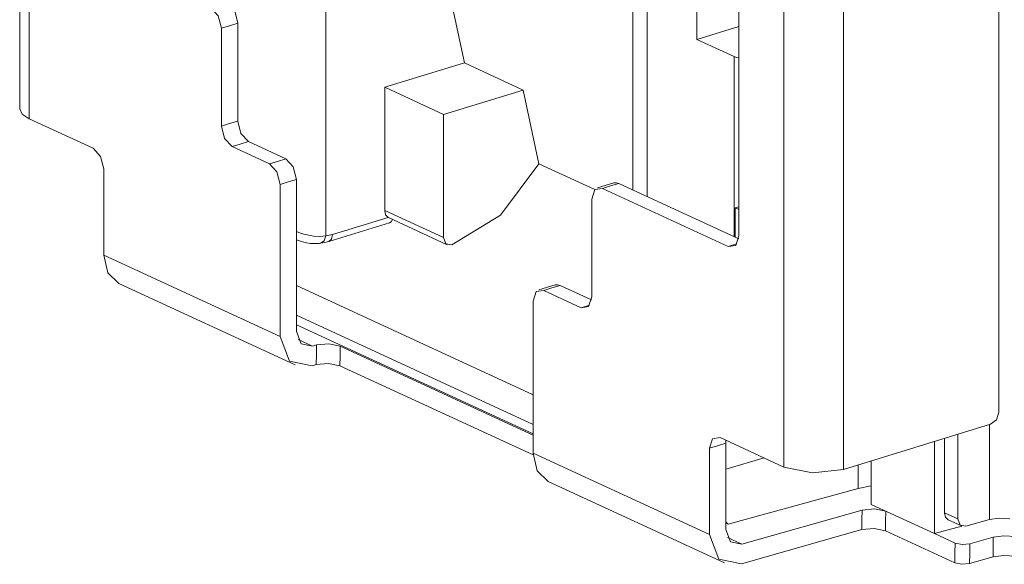
# Model space of a CAD drawing. Units: inches. Extents: x 1.74 to 9.61, y 3.3 to 7.29.
# Drawn here: x 8.15 to 8.62, y 3.3 to 3.55 of the extents above; entities that cross this region are included whole.
import ezdxf

# ---------------------------------------------------------------- set-up
doc = ezdxf.new("R2010")
doc.units = ezdxf.units.IN
doc.header["$MEASUREMENT"] = 0
doc.layers.add('Layer 1', color=7, linetype='Continuous', lineweight=0)

msp = doc.modelspace()

# ---------------------------------------------------------------- linework, layer by layer
at = {"layer": 'Layer 1', "color": 7, "lineweight": 9}
for points in [[(8.1505, 4.06247), (8.1505, 4.06247), (8.1505, 3.511), (8.1505, 3.511)], [(8.15499, 4.05774), (8.15499, 4.05774), (8.15499, 3.50625), (8.15499, 3.50625)], [(8.51271, 3.89272), (8.51271, 3.89272), (8.51271, 3.34125), (8.51271, 3.34125)], [(8.54085, 3.89164), (8.54085, 3.89164), (8.54085, 3.34015), (8.54085, 3.34015)], [(8.61453, 3.88635), (8.61453, 3.88635), (8.61453, 3.36731), (8.61453, 3.36731)], [(8.29558, 3.75964), (8.29558, 3.75964), (8.29558, 3.45079), (8.29558, 3.45079)], [(8.49133, 3.71315), (8.49133, 3.71315), (8.49133, 3.45085), (8.49133, 3.45085)], [(8.44107, 3.66576), (8.44107, 3.66576), (8.44107, 3.47257), (8.44107, 3.47257)], [(8.44779, 3.66265), (8.44779, 3.66265), (8.44779, 3.46947), (8.44779, 3.46947)], [(8.47147, 3.66067), (8.47147, 3.66067), (8.47147, 3.54387), (8.47147, 3.54387)], [(8.3405, 3.62981), (8.3405, 3.62981), (8.36128, 3.53271), (8.36128, 3.53271)], [(8.25386, 3.55151), (8.25386, 3.55151), (8.25386, 3.50517), (8.25386, 3.50517)], [(8.24611, 3.54914), (8.24611, 3.54914), (8.24611, 3.50279), (8.24611, 3.50279)], [(8.47147, 3.54387), (8.47147, 3.54387), (8.49133, 3.54994), (8.49133, 3.54994)], [(8.47147, 3.54387), (8.47147, 3.54387), (8.48914, 3.53572), (8.48914, 3.53572)], [(8.36128, 3.53271), (8.36128, 3.53271), (8.32351, 3.52117), (8.32351, 3.52117)], [(8.38906, 3.51989), (8.38906, 3.51989), (8.36128, 3.53271), (8.36128, 3.53271)], [(8.48914, 3.4504), (8.48914, 3.4504), (8.48914, 3.53572), (8.48914, 3.53572)], [(8.32351, 3.46278), (8.32351, 3.46278), (8.32351, 3.52117), (8.32351, 3.52117)], [(8.32351, 3.52117), (8.32351, 3.52117), (8.35128, 3.50835), (8.35128, 3.50835)], [(8.35128, 3.50835), (8.35128, 3.50835), (8.38906, 3.51989), (8.38906, 3.51989)], [(8.39654, 3.48493), (8.39654, 3.48493), (8.38906, 3.51989), (8.38906, 3.51989)], [(8.18529, 3.49228), (8.18529, 3.49228), (8.15499, 3.50625), (8.15499, 3.50625)], [(8.35128, 3.50835), (8.35128, 3.50835), (8.35128, 3.44996), (8.35128, 3.44996)], [(8.25892, 3.49543), (8.25892, 3.49543), (8.2766, 3.48726), (8.2766, 3.48726)], [(8.25117, 3.49306), (8.25117, 3.49306), (8.26883, 3.4849), (8.26883, 3.4849)], [(8.19033, 3.44164), (8.19033, 3.44164), (8.19033, 3.48254), (8.19033, 3.48254)], [(8.42303, 3.47271), (8.42303, 3.47271), (8.39654, 3.48493), (8.39654, 3.48493)], [(8.28164, 3.47753), (8.28164, 3.47753), (8.28164, 3.40547), (8.28164, 3.40547)], [(8.27389, 3.40311), (8.27389, 3.40311), (8.27389, 3.47515), (8.27389, 3.47515)], [(8.43206, 3.47589), (8.43206, 3.47589), (8.42431, 3.47351), (8.42431, 3.47351)], [(8.48629, 3.44576), (8.48629, 3.44576), (8.42664, 3.47328), (8.42664, 3.47328)], [(8.49124, 3.44943), (8.49124, 3.44943), (8.43439, 3.47565), (8.43439, 3.47565)], [(8.42158, 3.46819), (8.42158, 3.46819), (8.42158, 3.42185), (8.42158, 3.42185)], [(8.32351, 3.46278), (8.32351, 3.46278), (8.35128, 3.44996), (8.35128, 3.44996)], [(8.49133, 3.4646), (8.49133, 3.4646), (8.48962, 3.46407), (8.48962, 3.46407)], [(8.48962, 3.46407), (8.48962, 3.46407), (8.49133, 3.46328), (8.49133, 3.46328)], [(8.48962, 3.46407), (8.48962, 3.46407), (8.48962, 3.45017), (8.48962, 3.45017)], [(8.29869, 3.45147), (8.29869, 3.45147), (8.32507, 3.45954), (8.32507, 3.45954)], [(8.32507, 3.45954), (8.32507, 3.45954), (8.32529, 3.45942), (8.32529, 3.45942)], [(8.32528, 3.45943), (8.32528, 3.45943), (8.35307, 3.44661), (8.35307, 3.44661)], [(8.297, 3.44815), (8.297, 3.44815), (8.32575, 3.45694), (8.32575, 3.45694)], [(8.48629, 3.44576), (8.48629, 3.44576), (8.49024, 3.44697), (8.49024, 3.44697)], [(8.19033, 3.44164), (8.19033, 3.44164), (8.27389, 3.40311), (8.27389, 3.40311)], [(8.19747, 3.42822), (8.19747, 3.42822), (8.28101, 3.38968), (8.28101, 3.38968)], [(8.39382, 3.37551), (8.39382, 3.37551), (8.28164, 3.42725), (8.28164, 3.42725)], [(8.40428, 3.42753), (8.40428, 3.42753), (8.39653, 3.42515), (8.39653, 3.42515)], [(8.42149, 3.42043), (8.42149, 3.42043), (8.40662, 3.42729), (8.40662, 3.42729)], [(8.41654, 3.41676), (8.41654, 3.41676), (8.39886, 3.42492), (8.39886, 3.42492)], [(8.39382, 3.34778), (8.39382, 3.34778), (8.39382, 3.41983), (8.39382, 3.41983)], [(8.41654, 3.41676), (8.41654, 3.41676), (8.4205, 3.41797), (8.4205, 3.41797)], [(8.28164, 3.41321), (8.28164, 3.41321), (8.39382, 3.36146), (8.39382, 3.36146)], [(8.39382, 3.35693), (8.39382, 3.35693), (8.28164, 3.40867), (8.28164, 3.40867)], [(8.2824, 3.40169), (8.2824, 3.40169), (8.28926, 3.39854), (8.28926, 3.39854)], [(8.28926, 3.39854), (8.28926, 3.39854), (8.29117, 3.39908), (8.29117, 3.39908)], [(8.30243, 3.39851), (8.30243, 3.39851), (8.39382, 3.35636), (8.39382, 3.35636)], [(8.28913, 3.38922), (8.28913, 3.38922), (8.29104, 3.38976), (8.29104, 3.38976)], [(8.30229, 3.38921), (8.30229, 3.38921), (8.39383, 3.34699), (8.39383, 3.34699)], [(8.54085, 3.34015), (8.54085, 3.34015), (8.61065, 3.36149), (8.61065, 3.36149)], [(8.61008, 3.3164), (8.61008, 3.3164), (8.61008, 3.36132), (8.61008, 3.36132)], [(8.48242, 3.35522), (8.48242, 3.35522), (8.51271, 3.34125), (8.51271, 3.34125)], [(8.59506, 3.31668), (8.59506, 3.31668), (8.59506, 3.35672), (8.59506, 3.35672)], [(8.48511, 3.31161), (8.48511, 3.31161), (8.48511, 3.3525), (8.48511, 3.3525)], [(8.58397, 3.35333), (8.58397, 3.35333), (8.58397, 3.30971), (8.58397, 3.30971)], [(8.58875, 3.3196), (8.58875, 3.3196), (8.58875, 3.35479), (8.58875, 3.35479)], [(8.39382, 3.34778), (8.39382, 3.34778), (8.47736, 3.30924), (8.47736, 3.30924)], [(8.47736, 3.30924), (8.47736, 3.30924), (8.47736, 3.35014), (8.47736, 3.35014)], [(8.50331, 3.34558), (8.50331, 3.34558), (8.48513, 3.34022), (8.48513, 3.34022)], [(8.54792, 3.33115), (8.54792, 3.33115), (8.54792, 3.34232), (8.54792, 3.34232)], [(8.554, 3.34418), (8.554, 3.34418), (8.554, 3.32354), (8.554, 3.32354)], [(8.40094, 3.33436), (8.40094, 3.33436), (8.4845, 3.29582), (8.4845, 3.29582)], [(8.54792, 3.33115), (8.54792, 3.33115), (8.554, 3.33229), (8.554, 3.33229)], [(8.54792, 3.33115), (8.54792, 3.33115), (8.48632, 3.31426), (8.48632, 3.31426)], [(8.58397, 3.30971), (8.58397, 3.30971), (8.554, 3.32354), (8.554, 3.32354)], [(8.54971, 3.32089), (8.54971, 3.32089), (8.49274, 3.30467), (8.49274, 3.30467)], [(8.59506, 3.31668), (8.59506, 3.31668), (8.58875, 3.3196), (8.58875, 3.3196)], [(8.48632, 3.31426), (8.48632, 3.31426), (8.48511, 3.31535), (8.48511, 3.31535)], [(8.48632, 3.31426), (8.48632, 3.31426), (8.48511, 3.31482), (8.48511, 3.31482)], [(8.59697, 3.31328), (8.59697, 3.31328), (8.58397, 3.30971), (8.58397, 3.30971)], [(8.59053, 3.31624), (8.59053, 3.31624), (8.59685, 3.31333), (8.59685, 3.31333)], [(8.61008, 3.3164), (8.61008, 3.3164), (8.59888, 3.31322), (8.59888, 3.31322)], [(8.54957, 3.31158), (8.54957, 3.31158), (8.4926, 3.29536), (8.4926, 3.29536)], [(8.59365, 3.29587), (8.59365, 3.29587), (8.56082, 3.31101), (8.56082, 3.31101)], [(8.59378, 3.30518), (8.59378, 3.30518), (8.58397, 3.30971), (8.58397, 3.30971)], [(8.48587, 3.30783), (8.48587, 3.30783), (8.49274, 3.30467), (8.49274, 3.30467)], [(8.6119, 3.30799), (8.6119, 3.30799), (8.60082, 3.30483), (8.60082, 3.30483)], [(8.61176, 3.29868), (8.61176, 3.29868), (8.60068, 3.29553), (8.60068, 3.29553)]]:
    msp.add_open_spline(points, degree=3, dxfattribs=at)
for points, knots in [([(8.24882, 3.56125), (8.24882, 3.56125), (8.25239, 3.55743), (8.25239, 3.55743), (8.25239, 3.55743), (8.25386, 3.55151), (8.25386, 3.55151)], [0, 0, 0, 0, 1, 1, 1, 2, 2, 2, 2]), ([(8.24106, 3.55889), (8.24106, 3.55889), (8.24462, 3.55507), (8.24462, 3.55507), (8.24462, 3.55507), (8.24611, 3.54914), (8.24611, 3.54914)], [0, 0, 0, 0, 1, 1, 1, 2, 2, 2, 2]), ([(8.24611, 3.54914), (8.24611, 3.54914), (8.24999, 3.55032), (8.24999, 3.55032), (8.24999, 3.55032), (8.25386, 3.55151), (8.25386, 3.55151)], [0, 0, 0, 0, 1, 1, 1, 2, 2, 2, 2]), ([(8.48914, 3.53572), (8.48914, 3.53572), (8.49014, 3.53537), (8.49014, 3.53537), (8.49014, 3.53537), (8.49133, 3.53514), (8.49133, 3.53514)], [0, 0, 0, 0, 1, 1, 1, 2, 2, 2, 2]), ([(8.15499, 3.50625), (8.15499, 3.50625), (8.15165, 3.50849), (8.15165, 3.50849), (8.15165, 3.50849), (8.1505, 3.511), (8.1505, 3.511)], [0, 0, 0, 0, 1, 1, 1, 2, 2, 2, 2]), ([(8.24611, 3.50279), (8.24611, 3.50279), (8.24999, 3.50399), (8.24999, 3.50399), (8.24999, 3.50399), (8.25386, 3.50517), (8.25386, 3.50517)], [0, 0, 0, 0, 1, 1, 1, 2, 2, 2, 2]), ([(8.25386, 3.50517), (8.25386, 3.50517), (8.25535, 3.49924), (8.25535, 3.49924), (8.25535, 3.49924), (8.25892, 3.49543), (8.25892, 3.49543)], [0, 0, 0, 0, 1, 1, 1, 2, 2, 2, 2]), ([(8.24611, 3.50279), (8.24611, 3.50279), (8.24758, 3.49687), (8.24758, 3.49687), (8.24758, 3.49687), (8.25117, 3.49306), (8.25117, 3.49306)], [0, 0, 0, 0, 1, 1, 1, 2, 2, 2, 2]), ([(8.25117, 3.49306), (8.25117, 3.49306), (8.25504, 3.49424), (8.25504, 3.49424), (8.25504, 3.49424), (8.25892, 3.49543), (8.25892, 3.49543)], [0, 0, 0, 0, 1, 1, 1, 2, 2, 2, 2]), ([(8.19033, 3.48254), (8.19033, 3.48254), (8.18886, 3.48846), (8.18886, 3.48846), (8.18886, 3.48846), (8.18529, 3.49228), (8.18529, 3.49228)], [0, 0, 0, 0, 1, 1, 1, 2, 2, 2, 2]), ([(8.26883, 3.4849), (8.26883, 3.4849), (8.27271, 3.48608), (8.27271, 3.48608), (8.27271, 3.48608), (8.2766, 3.48726), (8.2766, 3.48726)], [0, 0, 0, 0, 1, 1, 1, 2, 2, 2, 2]), ([(8.2766, 3.48726), (8.2766, 3.48726), (8.28017, 3.48346), (8.28017, 3.48346), (8.28017, 3.48346), (8.28164, 3.47753), (8.28164, 3.47753)], [0, 0, 0, 0, 1, 1, 1, 2, 2, 2, 2]), ([(8.26883, 3.4849), (8.26883, 3.4849), (8.2724, 3.48108), (8.2724, 3.48108), (8.2724, 3.48108), (8.27389, 3.47515), (8.27389, 3.47515)], [0, 0, 0, 0, 1, 1, 1, 2, 2, 2, 2]), ([(8.35522, 3.44654), (8.35522, 3.44654), (8.37843, 3.46067), (8.37843, 3.46067), (8.37843, 3.46067), (8.39654, 3.48493), (8.39654, 3.48493)], [0, 0, 0, 0, 1, 1, 1, 2, 2, 2, 2]), ([(8.27389, 3.47515), (8.27389, 3.47515), (8.27776, 3.47635), (8.27776, 3.47635), (8.27776, 3.47635), (8.28164, 3.47753), (8.28164, 3.47753)], [0, 0, 0, 0, 1, 1, 1, 2, 2, 2, 2]), ([(8.42664, 3.47328), (8.42664, 3.47328), (8.42307, 3.47275), (8.42307, 3.47275), (8.42307, 3.47275), (8.42158, 3.46819), (8.42158, 3.46819)], [0, 0, 0, 0, 1, 1, 1, 2, 2, 2, 2]), ([(8.42664, 3.47328), (8.42664, 3.47328), (8.43051, 3.47446), (8.43051, 3.47446), (8.43051, 3.47446), (8.43439, 3.47565), (8.43439, 3.47565)], [0, 0, 0, 0, 1, 1, 1, 2, 2, 2, 2]), ([(8.43439, 3.47565), (8.43439, 3.47565), (8.43319, 3.47599), (8.43319, 3.47599), (8.43319, 3.47599), (8.43206, 3.47589), (8.43206, 3.47589)], [0, 0, 0, 0, 1, 1, 1, 2, 2, 2, 2]), ([(8.32507, 3.45954), (8.32507, 3.45954), (8.32392, 3.46082), (8.32392, 3.46082), (8.32392, 3.46082), (8.32351, 3.46278), (8.32351, 3.46278)], [0, 0, 0, 0, 1, 1, 1, 2, 2, 2, 2]), ([(8.32719, 3.45854), (8.32719, 3.45854), (8.3266, 3.4575), (8.3266, 3.4575), (8.3266, 3.4575), (8.32575, 3.45694), (8.32575, 3.45694)], [0, 0, 0, 0, 1, 1, 1, 2, 2, 2, 2]), ([(8.28162, 3.45283), (8.28162, 3.45283), (8.28361, 3.4521), (8.28361, 3.4521), (8.28361, 3.4521), (8.28517, 3.45162), (8.28517, 3.45162), (8.28517, 3.45162), (8.28672, 3.45122), (8.28672, 3.45122), (8.28672, 3.45122), (8.28828, 3.4509), (8.28828, 3.4509), (8.28828, 3.4509), (8.28981, 3.45068), (8.28981, 3.45068), (8.28981, 3.45068), (8.29278, 3.45054), (8.29278, 3.45054), (8.29278, 3.45054), (8.29558, 3.45079), (8.29558, 3.45079)], [0, 0, 0, 0, 1, 1, 1, 2, 2, 2, 3, 3, 3, 4, 4, 4, 5, 5, 5, 6, 6, 6, 7, 7, 7, 7]), ([(8.28162, 3.44886), (8.28162, 3.44886), (8.28456, 3.44793), (8.28456, 3.44793), (8.28456, 3.44793), (8.28635, 3.44753), (8.28635, 3.44753), (8.28635, 3.44753), (8.28814, 3.44725), (8.28814, 3.44725), (8.28814, 3.44725), (8.28987, 3.44711), (8.28987, 3.44711), (8.28987, 3.44711), (8.29158, 3.44714), (8.29158, 3.44714), (8.29158, 3.44714), (8.29235, 3.44724), (8.29235, 3.44724), (8.29235, 3.44724), (8.2931, 3.44736), (8.2931, 3.44736)], [0, 0, 0, 0, 1, 1, 1, 2, 2, 2, 3, 3, 3, 4, 4, 4, 5, 5, 5, 6, 6, 6, 7, 7, 7, 7]), ([(8.29558, 3.45079), (8.29558, 3.45079), (8.29475, 3.44838), (8.29475, 3.44838), (8.29475, 3.44838), (8.29311, 3.44729), (8.29311, 3.44729)], [0, 0, 0, 0, 1, 1, 1, 2, 2, 2, 2]), ([(8.29558, 3.45079), (8.29558, 3.45079), (8.29714, 3.45107), (8.29714, 3.45107), (8.29714, 3.45107), (8.29869, 3.45147), (8.29869, 3.45147)], [0, 0, 0, 0, 1, 1, 1, 2, 2, 2, 2]), ([(8.29869, 3.45147), (8.29869, 3.45147), (8.29824, 3.44929), (8.29824, 3.44929), (8.29824, 3.44929), (8.29699, 3.44815), (8.29699, 3.44815)], [0, 0, 0, 0, 1, 1, 1, 2, 2, 2, 2]), ([(8.35128, 3.44996), (8.35128, 3.44996), (8.35244, 3.44701), (8.35244, 3.44701), (8.35244, 3.44701), (8.35522, 3.44654), (8.35522, 3.44654)], [0, 0, 0, 0, 1, 1, 1, 2, 2, 2, 2]), ([(8.49133, 3.45085), (8.49133, 3.45085), (8.48986, 3.44629), (8.48986, 3.44629), (8.48986, 3.44629), (8.48629, 3.44576), (8.48629, 3.44576)], [0, 0, 0, 0, 1, 1, 1, 2, 2, 2, 2]), ([(8.29312, 3.44729), (8.29312, 3.44729), (8.29506, 3.44764), (8.29506, 3.44764), (8.29506, 3.44764), (8.297, 3.44815), (8.297, 3.44815)], [0, 0, 0, 0, 1, 1, 1, 2, 2, 2, 2]), ([(8.19747, 3.42822), (8.19747, 3.42822), (8.19224, 3.43333), (8.19224, 3.43333), (8.19224, 3.43333), (8.19033, 3.44164), (8.19033, 3.44164)], [0, 0, 0, 0, 1, 1, 1, 2, 2, 2, 2]), ([(8.39886, 3.42492), (8.39886, 3.42492), (8.40275, 3.4261), (8.40275, 3.4261), (8.40275, 3.4261), (8.40662, 3.42729), (8.40662, 3.42729)], [0, 0, 0, 0, 1, 1, 1, 2, 2, 2, 2]), ([(8.40662, 3.42729), (8.40662, 3.42729), (8.40542, 3.42763), (8.40542, 3.42763), (8.40542, 3.42763), (8.40428, 3.42753), (8.40428, 3.42753)], [0, 0, 0, 0, 1, 1, 1, 2, 2, 2, 2]), ([(8.39886, 3.42492), (8.39886, 3.42492), (8.39529, 3.42439), (8.39529, 3.42439), (8.39529, 3.42439), (8.39382, 3.41983), (8.39382, 3.41983)], [0, 0, 0, 0, 1, 1, 1, 2, 2, 2, 2]), ([(8.42158, 3.42185), (8.42158, 3.42185), (8.42011, 3.41729), (8.42011, 3.41729), (8.42011, 3.41729), (8.41654, 3.41676), (8.41654, 3.41676)], [0, 0, 0, 0, 1, 1, 1, 2, 2, 2, 2]), ([(8.27389, 3.40311), (8.27389, 3.40311), (8.27833, 3.39147), (8.27833, 3.39147), (8.27833, 3.39147), (8.28913, 3.38922), (8.28913, 3.38922)], [0, 0, 0, 0, 1, 1, 1, 2, 2, 2, 2]), ([(8.28926, 3.39854), (8.28926, 3.39854), (8.28386, 3.39965), (8.28386, 3.39965), (8.28386, 3.39965), (8.28164, 3.40547), (8.28164, 3.40547)], [0, 0, 0, 0, 1, 1, 1, 2, 2, 2, 2]), ([(8.29104, 3.38976), (8.29104, 3.38976), (8.2911, 3.39443), (8.2911, 3.39443), (8.2911, 3.39443), (8.29117, 3.39908), (8.29117, 3.39908)], [0, 0, 0, 0, 1, 1, 1, 2, 2, 2, 2]), ([(8.29117, 3.39908), (8.29117, 3.39908), (8.29704, 3.39964), (8.29704, 3.39964), (8.29704, 3.39964), (8.30243, 3.39851), (8.30243, 3.39851)], [0, 0, 0, 0, 1, 1, 1, 2, 2, 2, 2]), ([(8.30229, 3.38921), (8.30229, 3.38921), (8.30236, 3.39386), (8.30236, 3.39386), (8.30236, 3.39386), (8.30243, 3.39851), (8.30243, 3.39851)], [0, 0, 0, 0, 1, 1, 1, 2, 2, 2, 2]), ([(8.29104, 3.38976), (8.29104, 3.38976), (8.2969, 3.39033), (8.2969, 3.39033), (8.2969, 3.39033), (8.30229, 3.38921), (8.30229, 3.38921)], [0, 0, 0, 0, 1, 1, 1, 2, 2, 2, 2]), ([(8.61453, 3.36731), (8.61453, 3.36731), (8.61339, 3.36368), (8.61339, 3.36368), (8.61339, 3.36368), (8.61065, 3.36149), (8.61065, 3.36149)], [0, 0, 0, 0, 1, 1, 1, 2, 2, 2, 2]), ([(8.47736, 3.35014), (8.47736, 3.35014), (8.47885, 3.35469), (8.47885, 3.35469), (8.47885, 3.35469), (8.48242, 3.35522), (8.48242, 3.35522)], [0, 0, 0, 0, 1, 1, 1, 2, 2, 2, 2]), ([(8.47736, 3.35014), (8.47736, 3.35014), (8.48124, 3.35132), (8.48124, 3.35132), (8.48124, 3.35132), (8.48511, 3.3525), (8.48511, 3.3525)], [0, 0, 0, 0, 1, 1, 1, 2, 2, 2, 2]), ([(8.48511, 3.3525), (8.48511, 3.3525), (8.48514, 3.35324), (8.48514, 3.35324), (8.48514, 3.35324), (8.48522, 3.35393), (8.48522, 3.35393)], [0, 0, 0, 0, 1, 1, 1, 2, 2, 2, 2]), ([(8.40094, 3.33436), (8.40094, 3.33436), (8.39572, 3.33947), (8.39572, 3.33947), (8.39572, 3.33947), (8.39382, 3.34778), (8.39382, 3.34778)], [0, 0, 0, 0, 1, 1, 1, 2, 2, 2, 2]), ([(8.51271, 3.34125), (8.51271, 3.34125), (8.52618, 3.33851), (8.52618, 3.33851), (8.52618, 3.33851), (8.54085, 3.34015), (8.54085, 3.34015)], [0, 0, 0, 0, 1, 1, 1, 2, 2, 2, 2]), ([(8.54957, 3.31158), (8.54957, 3.31158), (8.54964, 3.31624), (8.54964, 3.31624), (8.54964, 3.31624), (8.54971, 3.32089), (8.54971, 3.32089)], [0, 0, 0, 0, 1, 1, 1, 2, 2, 2, 2]), ([(8.56096, 3.32033), (8.56096, 3.32033), (8.55557, 3.32146), (8.55557, 3.32146), (8.55557, 3.32146), (8.54971, 3.32089), (8.54971, 3.32089)], [0, 0, 0, 0, 1, 1, 1, 2, 2, 2, 2]), ([(8.56082, 3.31101), (8.56082, 3.31101), (8.56089, 3.31567), (8.56089, 3.31567), (8.56089, 3.31567), (8.56096, 3.32033), (8.56096, 3.32033)], [0, 0, 0, 0, 1, 1, 1, 2, 2, 2, 2]), ([(8.58875, 3.3196), (8.58875, 3.3196), (8.58922, 3.31751), (8.58922, 3.31751), (8.58922, 3.31751), (8.59053, 3.31624), (8.59053, 3.31624)], [0, 0, 0, 0, 1, 1, 1, 2, 2, 2, 2]), ([(8.59888, 3.31322), (8.59888, 3.31322), (8.59617, 3.31378), (8.59617, 3.31378), (8.59617, 3.31378), (8.59506, 3.31668), (8.59506, 3.31668)], [0, 0, 0, 0, 1, 1, 1, 2, 2, 2, 2]), ([(8.61971, 3.31679), (8.61971, 3.31679), (8.61467, 3.31707), (8.61467, 3.31707), (8.61467, 3.31707), (8.61008, 3.3164), (8.61008, 3.3164)], [0, 0, 0, 0, 1, 1, 1, 2, 2, 2, 2]), ([(8.47736, 3.30924), (8.47736, 3.30924), (8.48181, 3.29761), (8.48181, 3.29761), (8.48181, 3.29761), (8.4926, 3.29536), (8.4926, 3.29536)], [0, 0, 0, 0, 1, 1, 1, 2, 2, 2, 2]), ([(8.49274, 3.30467), (8.49274, 3.30467), (8.48735, 3.30579), (8.48735, 3.30579), (8.48735, 3.30579), (8.48511, 3.31161), (8.48511, 3.31161)], [0, 0, 0, 0, 1, 1, 1, 2, 2, 2, 2]), ([(8.56082, 3.31101), (8.56082, 3.31101), (8.55543, 3.31215), (8.55543, 3.31215), (8.55543, 3.31215), (8.54957, 3.31158), (8.54957, 3.31158)], [0, 0, 0, 0, 1, 1, 1, 2, 2, 2, 2]), ([(8.62239, 3.30835), (8.62239, 3.30835), (8.61696, 3.30872), (8.61696, 3.30872), (8.61696, 3.30872), (8.6119, 3.30799), (8.6119, 3.30799)], [0, 0, 0, 0, 1, 1, 1, 2, 2, 2, 2]), ([(8.59365, 3.29587), (8.59365, 3.29587), (8.59372, 3.30053), (8.59372, 3.30053), (8.59372, 3.30053), (8.59378, 3.30518), (8.59378, 3.30518)], [0, 0, 0, 0, 1, 1, 1, 2, 2, 2, 2]), ([(8.60082, 3.30483), (8.60082, 3.30483), (8.59715, 3.30449), (8.59715, 3.30449), (8.59715, 3.30449), (8.59378, 3.30518), (8.59378, 3.30518)], [0, 0, 0, 0, 1, 1, 1, 2, 2, 2, 2]), ([(8.60068, 3.29553), (8.60068, 3.29553), (8.60075, 3.30018), (8.60075, 3.30018), (8.60075, 3.30018), (8.60082, 3.30483), (8.60082, 3.30483)], [0, 0, 0, 0, 1, 1, 1, 2, 2, 2, 2]), ([(8.61176, 3.29868), (8.61176, 3.29868), (8.61183, 3.30333), (8.61183, 3.30333), (8.61183, 3.30333), (8.6119, 3.30799), (8.6119, 3.30799)], [0, 0, 0, 0, 1, 1, 1, 2, 2, 2, 2]), ([(8.62225, 3.29903), (8.62225, 3.29903), (8.61682, 3.2994), (8.61682, 3.2994), (8.61682, 3.2994), (8.61176, 3.29868), (8.61176, 3.29868)], [0, 0, 0, 0, 1, 1, 1, 2, 2, 2, 2]), ([(8.60068, 3.29553), (8.60068, 3.29553), (8.59701, 3.29517), (8.59701, 3.29517), (8.59701, 3.29517), (8.59365, 3.29587), (8.59365, 3.29587)], [0, 0, 0, 0, 1, 1, 1, 2, 2, 2, 2])]:
    msp.add_open_spline(points, degree=3, knots=knots, dxfattribs=at)

doc.saveas('drawing.dxf')
